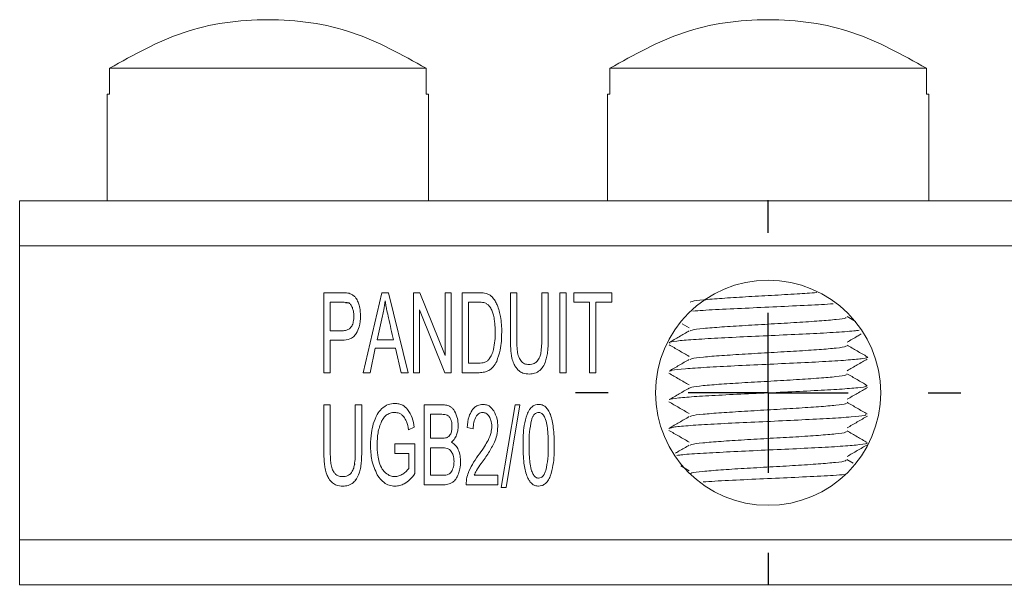
# Model space of a CAD drawing. Units: inches. Extents: x 2.1 to 12.5, y 5 to 8.3.
# Drawn here: x 2.1 to 3.4, y 5 to 5.7 of the extents above; entities that cross this region are included whole.
import ezdxf

# ---------------------------------------------------------------- set-up
doc = ezdxf.new("R2010")
doc.units = ezdxf.units.IN
doc.header["$MEASUREMENT"] = 0
doc.layers.add('DIMS_&_NOTES', color=7, linetype='Continuous')

# ---------------------------------------------------------------- blocks, each defined once
blk = doc.blocks.new('SW_CENTERMARKSYMBOL_11')
at = {"layer": 'DIMS_&_NOTES', "color": 0}
for p, q in [((0, 0.2), (0, 0.24055)), ((0, 0), (0, 0.1)), ((-0.2, 0), (-0.24055, 0)), ((0, 0), (-0.1, 0)), ((0, 0), (0, -0.1)), ((0, 0), (0.1, 0)), ((0.2, 0), (0.24055, 0)), ((0, -0.2), (0, -0.24055))]:
    blk.add_line(p, q, dxfattribs=at)

msp = doc.modelspace()

# ---------------------------------------------------------------- linework, layer by layer
at = {"color": 7, "linetype": 'Continuous', "lineweight": 15}
for p, q in [((2.6571, 5.6483), (2.2616, 5.6483)), ((2.2616, 5.6483), (2.2616, 5.6158)), ((2.6571, 5.6158), (2.6571, 5.6483)), ((3.2821, 5.6483), (2.8866, 5.6483)), ((2.8866, 5.6483), (2.8866, 5.6158)), ((3.2821, 5.6158), (3.2821, 5.6483)), ((2.2586, 5.6158), (2.2586, 5.4828)), ((2.2616, 5.6158), (2.2586, 5.6158)), ((2.6601, 5.6158), (2.6571, 5.6158)), ((2.6601, 5.4828), (2.6601, 5.6158)), ((2.8836, 5.6158), (2.8836, 5.4828)), ((2.8866, 5.6158), (2.8836, 5.6158)), ((3.2851, 5.6158), (3.2821, 5.6158)), ((3.2851, 5.4828), (3.2851, 5.6158)), ((2.1493, 5.4628), (2.1493, 5.4828)), ((2.1493, 5.4828), (10.4293, 5.4828)), ((2.1493, 5.4465), (2.1493, 5.4628)), ((2.1493, 5.4265), (2.1493, 5.4465)), ((10.4293, 5.4265), (2.1493, 5.4265)), ((2.1493, 5.3865), (2.1493, 5.4265)), ((2.1493, 5.099), (2.1493, 5.3865)), ((2.5293, 5.3679), (2.5519, 5.3679)), ((2.5293, 5.2679), (2.5293, 5.3679)), ((2.5786, 5.2679), (2.6017, 5.3679)), ((2.6017, 5.3679), (2.6102, 5.3679)), ((2.6102, 5.3679), (2.6347, 5.2679)), ((2.6413, 5.3679), (2.6493, 5.3679)), ((2.6413, 5.2679), (2.6413, 5.3679)), ((2.6493, 5.3679), (2.6807, 5.2894)), ((2.6809, 5.2894), (2.6809, 5.3679)), ((2.6809, 5.3679), (2.6884, 5.3679)), ((2.6884, 5.3679), (2.6884, 5.2679)), ((2.7019, 5.3679), (2.7226, 5.3679)), ((2.7019, 5.2679), (2.7019, 5.3679)), ((2.7623, 5.3679), (2.7703, 5.3679)), ((2.7623, 5.3101), (2.7623, 5.3679)), ((2.7703, 5.3679), (2.7703, 5.3103)), ((2.8016, 5.3679), (2.8095, 5.3679)), ((2.8016, 5.3103), (2.8016, 5.3679)), ((2.8095, 5.3679), (2.8095, 5.3101)), ((2.824, 5.3679), (2.8319, 5.3679)), ((2.824, 5.2679), (2.824, 5.3679)), ((2.8319, 5.3679), (2.8319, 5.2679)), ((2.8414, 5.3679), (2.8889, 5.3679)), ((2.8414, 5.3561), (2.8414, 5.3679)), ((2.8889, 5.3679), (2.8889, 5.3561)), ((2.5372, 5.3561), (2.5372, 5.3203)), ((2.5525, 5.3561), (2.5372, 5.3561)), ((2.5562, 5.355), (2.5612, 5.3554)), ((2.6059, 5.3575), (2.6057, 5.3575)), ((2.7224, 5.3561), (2.7098, 5.3561)), ((2.7098, 5.3561), (2.7098, 5.2798)), ((2.8611, 5.3561), (2.8414, 5.3561)), ((2.8611, 5.2679), (2.8611, 5.3561)), ((2.869, 5.3561), (2.869, 5.2679)), ((2.8889, 5.3561), (2.869, 5.3561)), ((2.6026, 5.3388), (2.5959, 5.3089)), ((2.6488, 5.3465), (2.6488, 5.2679)), ((2.6489, 5.3465), (2.6488, 5.3465)), ((2.6803, 5.2679), (2.6489, 5.3465)), ((2.9769, 5.329), (2.9857, 5.324)), ((3.1934, 5.3319), (3.1829, 5.3381)), ((2.5372, 5.3203), (2.5526, 5.3203)), ((2.5525, 5.3085), (2.5372, 5.3085)), ((2.5372, 5.3085), (2.5372, 5.2679)), ((2.5959, 5.3089), (2.6163, 5.3089)), ((2.5936, 5.2984), (2.587, 5.2679)), ((2.6187, 5.2984), (2.5936, 5.2984)), ((2.6257, 5.2679), (2.6187, 5.2984)), ((2.6807, 5.2894), (2.6809, 5.2894)), ((2.7098, 5.2798), (2.7227, 5.2798)), ((2.5372, 5.2679), (2.5293, 5.2679)), ((2.587, 5.2679), (2.5786, 5.2679)), ((2.6347, 5.2679), (2.6257, 5.2679)), ((2.6488, 5.2679), (2.6413, 5.2679)), ((2.6884, 5.2679), (2.6803, 5.2679)), ((2.7235, 5.2679), (2.7019, 5.2679)), ((2.8319, 5.2679), (2.824, 5.2679)), ((2.869, 5.2679), (2.8611, 5.2679)), ((2.5294, 5.1699), (2.5294, 5.2278)), ((2.5294, 5.2278), (2.5373, 5.2278)), ((2.5373, 5.2278), (2.5373, 5.1702)), ((2.5686, 5.2278), (2.5766, 5.2278)), ((2.5686, 5.1702), (2.5686, 5.2278)), ((2.5766, 5.2278), (2.5766, 5.1699)), ((2.6547, 5.2278), (2.6772, 5.2278)), ((2.6547, 5.1278), (2.6547, 5.2278)), ((2.751, 5.1245), (2.7684, 5.2278)), ((2.7743, 5.2278), (2.757, 5.1245)), ((2.7684, 5.2278), (2.7743, 5.2278)), ((2.6627, 5.2159), (2.6627, 5.1859)), ((2.6747, 5.2159), (2.6627, 5.2159)), ((2.6422, 5.1999), (2.6351, 5.1966)), ((2.716, 5.1979), (2.7084, 5.1994)), ((2.9613, 5.1978), (2.9603, 5.198)), ((2.6178, 5.1788), (2.6431, 5.1788)), ((2.6178, 5.1669), (2.6178, 5.1788)), ((2.6431, 5.1788), (2.6431, 5.1418)), ((2.6627, 5.1859), (2.6757, 5.1859)), ((2.6355, 5.1669), (2.6178, 5.1669)), ((2.6355, 5.1483), (2.6355, 5.1669)), ((2.6627, 5.1741), (2.6627, 5.1397)), ((2.6766, 5.1741), (2.6627, 5.1741)), ((2.5684, 5.1534), (2.5676, 5.1538)), ((3.1907, 5.1549), (3.1828, 5.1595)), ((2.9751, 5.1516), (2.9856, 5.1454)), ((2.5686, 5.1337), (2.5689, 5.1339)), ((2.6627, 5.1397), (2.6776, 5.1397)), ((2.7172, 5.1397), (2.7467, 5.1397)), ((2.7467, 5.1397), (2.7467, 5.1278)), ((2.6777, 5.1278), (2.6547, 5.1278)), ((2.7467, 5.1278), (2.707, 5.1278)), ((2.757, 5.1245), (2.751, 5.1245)), ((2.1493, 5.059), (2.1493, 5.099)), ((2.1493, 5.059), (10.4293, 5.059)), ((2.1493, 5.039), (2.1493, 5.059)), ((2.1493, 5.0228), (2.1493, 5.039)), ((2.1493, 5.0028), (2.1493, 5.0228)), ((10.4293, 5.0028), (2.1493, 5.0028))]:
    msp.add_line(p, q, dxfattribs=at)
msp.add_circle((3.0843, 5.2428), 0.1406, dxfattribs=at)
for points, knots in [([(2.6571, 5.6483), (2.6271, 5.6651), (2.5659, 5.6995), (2.4593, 5.7139), (2.3528, 5.6995), (2.2916, 5.6651), (2.2616, 5.6483)], [0, 0, 0, 0, 0.244356, 0.5, 0.755644, 1, 1, 1, 1]), ([(3.2821, 5.6483), (3.2521, 5.6651), (3.1909, 5.6995), (3.0843, 5.7139), (2.9778, 5.6995), (2.9166, 5.6651), (2.8866, 5.6483)], [0, 0, 0, 0, 0.244356, 0.5, 0.755644, 1, 1, 1, 1]), ([(2.5519, 5.3679), (2.5537, 5.3679), (2.5568, 5.3679), (2.5599, 5.3673), (2.5611, 5.3671)], [0, 0, 0, 0, 0.597656, 1, 1, 1, 1]), ([(2.5611, 5.3671), (2.5626, 5.3665), (2.5653, 5.3655), (2.5674, 5.3634), (2.5683, 5.3625)], [0, 0, 0, 0, 0.528493, 1, 1, 1, 1]), ([(2.7226, 5.3679), (2.7245, 5.3679), (2.7276, 5.3678), (2.7307, 5.3673), (2.732, 5.367)], [0, 0, 0, 0, 0.595997, 1, 1, 1, 1]), ([(2.732, 5.367), (2.7335, 5.3665), (2.7363, 5.3655), (2.7385, 5.3635), (2.7395, 5.3625)], [0, 0, 0, 0, 0.5277, 1, 1, 1, 1]), ([(3.1451, 5.3681), (3.1372, 5.3675), (3.1202, 5.3663), (3.0885, 5.3645), (3.0557, 5.3627), (3.0258, 5.3608), (3.0026, 5.3589), (2.9888, 5.3573), (2.9876, 5.3563), (2.9871, 5.3559)], [0, 0, 0, 0, 0.136278, 0.290896, 0.445515, 0.600133, 0.754752, 0.909371, 1, 1, 1, 1]), ([(2.5604, 5.355), (2.5592, 5.3553), (2.5566, 5.356), (2.5539, 5.356), (2.5525, 5.3561)], [0, 0, 0, 0, 0.485996, 1, 1, 1, 1]), ([(2.5649, 5.3492), (2.5643, 5.3506), (2.5634, 5.3525), (2.5616, 5.3543), (2.5608, 5.3547), (2.5604, 5.355)], [0, 0, 0, 0, 0.628259, 0.823033, 1, 1, 1, 1]), ([(2.5683, 5.3625), (2.5695, 5.3608), (2.5717, 5.3578), (2.5728, 5.3541), (2.5733, 5.3524)], [0, 0, 0, 0, 0.522998, 1, 1, 1, 1]), ([(2.5733, 5.3524), (2.5739, 5.3499), (2.5749, 5.3455), (2.575, 5.341), (2.575, 5.339)], [0, 0, 0, 0, 0.552447, 1, 1, 1, 1]), ([(2.6057, 5.3575), (2.6052, 5.3539), (2.6045, 5.3476), (2.6032, 5.3414), (2.6026, 5.3388)], [0, 0, 0, 0, 0.578482, 1, 1, 1, 1]), ([(2.608, 5.3457), (2.6076, 5.3477), (2.6068, 5.3516), (2.6062, 5.3555), (2.6059, 5.3575)], [0, 0, 0, 0, 0.498108, 1, 1, 1, 1]), ([(2.7292, 5.3555), (2.7281, 5.3557), (2.7258, 5.356), (2.7235, 5.356), (2.7224, 5.3561)], [0, 0, 0, 0, 0.506531, 1, 1, 1, 1]), ([(2.7346, 5.3525), (2.7336, 5.3533), (2.732, 5.3546), (2.73, 5.3553), (2.7292, 5.3555)], [0, 0, 0, 0, 0.600985, 1, 1, 1, 1]), ([(2.7396, 5.3446), (2.7388, 5.3464), (2.7376, 5.3493), (2.7354, 5.3516), (2.7346, 5.3525)], [0, 0, 0, 0, 0.615369, 1, 1, 1, 1]), ([(2.7395, 5.3625), (2.7408, 5.3609), (2.7433, 5.3579), (2.745, 5.3544), (2.7457, 5.3527)], [0, 0, 0, 0, 0.522401, 1, 1, 1, 1]), ([(2.7457, 5.3527), (2.7467, 5.3501), (2.7485, 5.3454), (2.7495, 5.3405), (2.75, 5.3382)], [0, 0, 0, 0, 0.536051, 1, 1, 1, 1]), ([(2.9902, 5.3449), (2.9942, 5.3452), (3.0063, 5.3461), (3.0362, 5.3476), (3.0751, 5.3494), (3.115, 5.3513), (3.1468, 5.3528), (3.161, 5.3537), (3.1657, 5.354)], [0, 0, 0, 0, 0.1010747, 0.3011273, 0.5011786, 0.7012298, 0.9012805, 1, 1, 1, 1]), ([(2.5526, 5.3203), (2.5542, 5.3204), (2.5573, 5.3206), (2.5614, 5.3226), (2.5646, 5.3263), (2.5665, 5.3319), (2.5667, 5.3362), (2.5668, 5.3386)], [0, 0, 0, 0, 0.18409, 0.346191, 0.508015, 0.727194, 1, 1, 1, 1]), ([(2.5668, 5.3386), (2.5667, 5.3407), (2.5666, 5.3443), (2.5654, 5.3478), (2.5649, 5.3492)], [0, 0, 0, 0, 0.584282, 1, 1, 1, 1]), ([(2.575, 5.339), (2.5749, 5.3343), (2.5746, 5.3265), (2.5711, 5.3196), (2.5697, 5.3168)], [0, 0, 0, 0, 0.601946, 1, 1, 1, 1]), ([(2.6163, 5.3089), (2.6142, 5.3181), (2.6114, 5.3303), (2.6087, 5.3426), (2.608, 5.3457)], [0, 0, 0, 0, 0.747695, 1, 1, 1, 1]), ([(2.7425, 5.3328), (2.7421, 5.3351), (2.7415, 5.3392), (2.7401, 5.343), (2.7396, 5.3446)], [0, 0, 0, 0, 0.575866, 1, 1, 1, 1]), ([(2.75, 5.3382), (2.7504, 5.3348), (2.7514, 5.3283), (2.7515, 5.3217), (2.7515, 5.3185)], [0, 0, 0, 0, 0.518909, 1, 1, 1, 1]), ([(2.7433, 5.3188), (2.7433, 5.3215), (2.7432, 5.3261), (2.7427, 5.3308), (2.7425, 5.3328)], [0, 0, 0, 0, 0.575964, 1, 1, 1, 1]), ([(3.1817, 5.337), (3.1817, 5.3368), (3.1817, 5.3359), (3.1704, 5.3344), (3.1495, 5.3326), (3.1208, 5.3307), (3.0883, 5.3288), (3.0554, 5.3269), (3.0255, 5.325), (3.0024, 5.3232), (2.9887, 5.3215), (2.9875, 5.3205), (2.9871, 5.3202)], [0, 0, 0, 0, 0.041789, 0.153397, 0.265004, 0.376612, 0.48822, 0.599828, 0.711434, 0.823043, 0.934651, 1, 1, 1, 1]), ([(2.5697, 5.3168), (2.5686, 5.3154), (2.5664, 5.3125), (2.5606, 5.3091), (2.5557, 5.3087), (2.5525, 5.3085)], [0, 0, 0, 0, 0.268373, 0.533001, 1, 1, 1, 1]), ([(2.7412, 5.2969), (2.7419, 5.3005), (2.7432, 5.3078), (2.7433, 5.3151), (2.7433, 5.3188)], [0, 0, 0, 0, 0.503178, 1, 1, 1, 1]), ([(2.7515, 5.3185), (2.7513, 5.311), (2.751, 5.2985), (2.7468, 5.2868), (2.7452, 5.2821)], [0, 0, 0, 0, 0.603174, 1, 1, 1, 1]), ([(2.9858, 5.3202), (2.9816, 5.3178), (2.9732, 5.3129), (2.9648, 5.308), (2.9606, 5.3056)], [0, 0, 0, 0, 0.499836, 1, 1, 1, 1]), ([(2.9621, 5.3049), (2.9614, 5.3051), (2.9591, 5.306), (2.9686, 5.3075), (2.9893, 5.3093), (3.0206, 5.3111), (3.0581, 5.313), (3.0984, 5.3148), (3.1374, 5.3166), (3.1701, 5.3184), (3.1913, 5.3199), (3.1965, 5.3207), (3.1979, 5.3209)], [0, 0, 0, 0, 0.048878, 0.162865, 0.276853, 0.390841, 0.504829, 0.618817, 0.732805, 0.846792, 0.96078, 1, 1, 1, 1]), ([(3.183, 5.3061), (3.1872, 5.3085), (3.1931, 5.312), (3.199, 5.3154), (3.2007, 5.3164)], [0, 0, 0, 0, 0.710061, 1, 1, 1, 1]), ([(2.763, 5.2944), (2.7628, 5.2972), (2.7624, 5.3024), (2.7624, 5.3076), (2.7623, 5.3101)], [0, 0, 0, 0, 0.535591, 1, 1, 1, 1]), ([(2.7703, 5.3103), (2.7703, 5.3072), (2.7704, 5.302), (2.7709, 5.2968), (2.7711, 5.2948)], [0, 0, 0, 0, 0.599337, 1, 1, 1, 1]), ([(2.8005, 5.2929), (2.8008, 5.2959), (2.8015, 5.3016), (2.8015, 5.3074), (2.8016, 5.3103)], [0, 0, 0, 0, 0.505726, 1, 1, 1, 1]), ([(2.8095, 5.3101), (2.8095, 5.3073), (2.8095, 5.3026), (2.8092, 5.2978), (2.809, 5.2958)], [0, 0, 0, 0, 0.578574, 1, 1, 1, 1]), ([(2.9605, 5.3029), (2.9647, 5.3004), (2.973, 5.2956), (2.9814, 5.2907), (2.9856, 5.2883)], [0, 0, 0, 0, 0.500126, 1, 1, 1, 1]), ([(3.1818, 5.3014), (3.1817, 5.3011), (3.1817, 5.3002), (3.1703, 5.2987), (3.1492, 5.2968), (3.1205, 5.2949), (3.088, 5.2931), (3.0551, 5.2912), (3.0252, 5.2893), (3.0023, 5.2874), (2.9887, 5.2858), (2.9875, 5.2848), (2.9871, 5.2845)], [0, 0, 0, 0, 0.045669, 0.157027, 0.268386, 0.379745, 0.491104, 0.602463, 0.713821, 0.82518, 0.93654, 1, 1, 1, 1]), ([(3.2081, 5.2878), (3.2039, 5.2902), (3.1955, 5.2951), (3.1871, 5.2999), (3.1829, 5.3024)], [0, 0, 0, 0, 0.500168, 1, 1, 1, 1]), ([(2.7359, 5.2851), (2.7371, 5.2869), (2.7395, 5.2905), (2.7406, 5.2947), (2.7412, 5.2969)], [0, 0, 0, 0, 0.488116, 1, 1, 1, 1]), ([(2.7659, 5.2809), (2.7651, 5.2833), (2.7637, 5.2878), (2.7632, 5.2924), (2.763, 5.2944)], [0, 0, 0, 0, 0.557833, 1, 1, 1, 1]), ([(2.7711, 5.2948), (2.7715, 5.2924), (2.7722, 5.2883), (2.7743, 5.2847), (2.7752, 5.2832)], [0, 0, 0, 0, 0.5691731, 1, 1, 1, 1]), ([(2.7959, 5.2822), (2.7971, 5.2839), (2.7994, 5.2872), (2.8001, 5.2911), (2.8005, 5.2929)], [0, 0, 0, 0, 0.527642, 1, 1, 1, 1]), ([(2.809, 5.2958), (2.8087, 5.2933), (2.8082, 5.2888), (2.8069, 5.2844), (2.8063, 5.2824)], [0, 0, 0, 0, 0.546636, 1, 1, 1, 1]), ([(2.7227, 5.2798), (2.7241, 5.2799), (2.7264, 5.2799), (2.7287, 5.2804), (2.7297, 5.2806)], [0, 0, 0, 0, 0.586149, 1, 1, 1, 1]), ([(2.7452, 5.2821), (2.7439, 5.2798), (2.7415, 5.2752), (2.7359, 5.2706), (2.7297, 5.2683), (2.7256, 5.2681), (2.7235, 5.2679)], [0, 0, 0, 0, 0.292, 0.557305, 0.768917, 1, 1, 1, 1]), ([(2.7297, 5.2806), (2.7309, 5.2812), (2.7333, 5.2822), (2.7351, 5.2841), (2.7359, 5.2851)], [0, 0, 0, 0, 0.50427, 1, 1, 1, 1]), ([(2.7731, 5.2703), (2.7714, 5.272), (2.7683, 5.2751), (2.7667, 5.2791), (2.7659, 5.2809)], [0, 0, 0, 0, 0.550515, 1, 1, 1, 1]), ([(2.7752, 5.2832), (2.7758, 5.2823), (2.7771, 5.2807), (2.7806, 5.2786), (2.7835, 5.2783), (2.7854, 5.2782)], [0, 0, 0, 0, 0.272276, 0.538619, 1, 1, 1, 1]), ([(2.7854, 5.2782), (2.7866, 5.2782), (2.7889, 5.2783), (2.7927, 5.2794), (2.7947, 5.2812), (2.7959, 5.2822)], [0, 0, 0, 0, 0.31572, 0.595607, 1, 1, 1, 1]), ([(2.8063, 5.2824), (2.8054, 5.2799), (2.8037, 5.2756), (2.8006, 5.2723), (2.7992, 5.2708)], [0, 0, 0, 0, 0.56904, 1, 1, 1, 1]), ([(2.9858, 5.2845), (2.9816, 5.2821), (2.9732, 5.2772), (2.9648, 5.2723), (2.9606, 5.2699)], [0, 0, 0, 0, 0.4998385, 1, 1, 1, 1]), ([(2.9623, 5.27), (2.9627, 5.2703), (2.9638, 5.2713), (2.9795, 5.2728), (3.0063, 5.2746), (3.0417, 5.2765), (3.0813, 5.2783), (3.1212, 5.2801), (3.1574, 5.2819), (3.1863, 5.2838), (3.2038, 5.2856), (3.2106, 5.2869), (3.2074, 5.2877), (3.2069, 5.2878)], [0, 0, 0, 0, 0.057984, 0.160164, 0.262344, 0.364522, 0.466702, 0.568881, 0.67106, 0.773239, 0.875418, 0.977598, 1, 1, 1, 1]), ([(3.1831, 5.2704), (3.1873, 5.2729), (3.1957, 5.2777), (3.2041, 5.2826), (3.2082, 5.285)], [0, 0, 0, 0, 0.499875, 1, 1, 1, 1]), ([(2.786, 5.2662), (2.7833, 5.2664), (2.7786, 5.2667), (2.7747, 5.2692), (2.7731, 5.2703)], [0, 0, 0, 0, 0.588161, 1, 1, 1, 1]), ([(2.7992, 5.2708), (2.7971, 5.2693), (2.7931, 5.2666), (2.7883, 5.2664), (2.786, 5.2662)], [0, 0, 0, 0, 0.530534, 1, 1, 1, 1]), ([(2.9604, 5.2672), (2.9646, 5.2648), (2.973, 5.2599), (2.9814, 5.255), (2.9856, 5.2526)], [0, 0, 0, 0, 0.50014, 1, 1, 1, 1]), ([(3.1818, 5.2657), (3.1817, 5.2654), (3.1817, 5.2645), (3.1701, 5.263), (3.149, 5.2611), (3.1202, 5.2592), (3.0876, 5.2573), (3.0547, 5.2555), (3.0249, 5.2536), (3.0021, 5.2517), (2.9886, 5.2501), (2.9875, 5.2491), (2.9871, 5.2488)], [0, 0, 0, 0, 0.048771, 0.159987, 0.271203, 0.382418, 0.493635, 0.604851, 0.716066, 0.827283, 0.938499, 1, 1, 1, 1]), ([(3.208, 5.252), (3.2038, 5.2545), (3.1954, 5.2593), (3.187, 5.2642), (3.1828, 5.2666)], [0, 0, 0, 0, 0.500162, 1, 1, 1, 1]), ([(2.9615, 5.2343), (2.9614, 5.2343), (2.9607, 5.235), (2.9714, 5.2363), (2.9935, 5.2382), (3.026, 5.24), (3.0642, 5.2418), (3.1046, 5.2436), (3.1428, 5.2455), (3.1752, 5.2473), (3.1978, 5.2491), (3.2092, 5.2507), (3.2072, 5.2517), (3.2065, 5.2521)], [0, 0, 0, 0, 0.014402, 0.116573, 0.218745, 0.320915, 0.423086, 0.525258, 0.627428, 0.7296, 0.831771, 0.933941, 1, 1, 1, 1]), ([(2.9859, 5.2488), (2.9817, 5.2464), (2.9733, 5.2415), (2.9649, 5.2366), (2.9607, 5.2342)], [0, 0, 0, 0, 0.499835, 1, 1, 1, 1]), ([(3.1831, 5.2347), (3.1873, 5.2372), (3.1957, 5.242), (3.2041, 5.2469), (3.2083, 5.2493)], [0, 0, 0, 0, 0.4998584, 1, 1, 1, 1]), ([(2.6013, 5.2228), (2.604, 5.2249), (2.6088, 5.2288), (2.615, 5.2293), (2.6178, 5.2295)], [0, 0, 0, 0, 0.554226, 1, 1, 1, 1]), ([(2.6178, 5.2295), (2.6196, 5.2294), (2.623, 5.2292), (2.6289, 5.2271), (2.6321, 5.224), (2.634, 5.2221)], [0, 0, 0, 0, 0.292924, 0.566812, 1, 1, 1, 1]), ([(2.6772, 5.2278), (2.6791, 5.2277), (2.6827, 5.2275), (2.6872, 5.2257), (2.6906, 5.2231), (2.6919, 5.221), (2.6927, 5.2199)], [0, 0, 0, 0, 0.310825, 0.58387, 0.788731, 1, 1, 1, 1]), ([(2.7144, 5.2209), (2.7154, 5.2221), (2.7174, 5.2245), (2.7218, 5.2276), (2.7256, 5.228), (2.7279, 5.2283)], [0, 0, 0, 0, 0.3008316, 0.5750083, 1, 1, 1, 1]), ([(2.7279, 5.2283), (2.7294, 5.2282), (2.7325, 5.228), (2.7377, 5.2255), (2.7401, 5.2222), (2.7417, 5.2201)], [0, 0, 0, 0, 0.280121, 0.547264, 1, 1, 1, 1]), ([(2.7831, 5.2157), (2.7841, 5.2177), (2.7858, 5.2216), (2.7895, 5.2257), (2.7936, 5.228), (2.7963, 5.2282), (2.7976, 5.2283)], [0, 0, 0, 0, 0.335751, 0.611504, 0.805294, 1, 1, 1, 1]), ([(2.7976, 5.2283), (2.7992, 5.2282), (2.8023, 5.2279), (2.8065, 5.2252), (2.8099, 5.2209), (2.8139, 5.2125), (2.8167, 5.1975), (2.817, 5.1846), (2.8172, 5.1771)], [0, 0, 0, 0, 0.0781526, 0.1561033, 0.2438446, 0.3485677, 0.6239346, 1, 1, 1, 1]), ([(2.9604, 5.2315), (2.9646, 5.2291), (2.973, 5.2242), (2.9814, 5.2193), (2.9856, 5.2169)], [0, 0, 0, 0, 0.5001577, 1, 1, 1, 1]), ([(3.1818, 5.23), (3.1817, 5.2297), (3.1816, 5.2288), (3.17, 5.2272), (3.1487, 5.2254), (3.1198, 5.2235), (3.0873, 5.2216), (3.0544, 5.2197), (3.0247, 5.2178), (3.0019, 5.216), (2.9885, 5.2144), (2.9875, 5.2134), (2.9871, 5.213)], [0, 0, 0, 0, 0.050958, 0.161942, 0.272925, 0.383907, 0.49489, 0.605872, 0.716854, 0.827837, 0.93882, 1, 1, 1, 1]), ([(3.2081, 5.2163), (3.2039, 5.2187), (3.1955, 5.2236), (3.1871, 5.2285), (3.1829, 5.2309)], [0, 0, 0, 0, 0.500164, 1, 1, 1, 1]), ([(2.5911, 5.2038), (2.5924, 5.208), (2.5947, 5.215), (2.5994, 5.2205), (2.6013, 5.2228)], [0, 0, 0, 0, 0.596477, 1, 1, 1, 1]), ([(2.6178, 5.2182), (2.6158, 5.2181), (2.6121, 5.2178), (2.6074, 5.2151), (2.6038, 5.2115), (2.6022, 5.2086), (2.6014, 5.2072)], [0, 0, 0, 0, 0.274471, 0.537147, 0.756087, 1, 1, 1, 1]), ([(2.6291, 5.2128), (2.6283, 5.2137), (2.6266, 5.2155), (2.6228, 5.2177), (2.6197, 5.218), (2.6178, 5.2182)], [0, 0, 0, 0, 0.28576, 0.5576531, 1, 1, 1, 1]), ([(2.634, 5.2221), (2.6361, 5.2187), (2.6403, 5.2118), (2.6416, 5.2039), (2.6422, 5.1999)], [0, 0, 0, 0, 0.50217, 1, 1, 1, 1]), ([(2.6822, 5.2152), (2.6809, 5.2154), (2.6784, 5.2159), (2.6759, 5.2159), (2.6747, 5.2159)], [0, 0, 0, 0, 0.5090002, 1, 1, 1, 1]), ([(2.6927, 5.2199), (2.6941, 5.2168), (2.6967, 5.2112), (2.697, 5.2051), (2.6971, 5.2023)], [0, 0, 0, 0, 0.550728, 1, 1, 1, 1]), ([(2.7084, 5.1994), (2.7088, 5.2041), (2.7094, 5.2117), (2.713, 5.2183), (2.7144, 5.2209)], [0, 0, 0, 0, 0.613997, 1, 1, 1, 1]), ([(2.7277, 5.2182), (2.7268, 5.2181), (2.725, 5.218), (2.7219, 5.2164), (2.7204, 5.2144), (2.7194, 5.2131)], [0, 0, 0, 0, 0.263027, 0.526918, 1, 1, 1, 1]), ([(2.7358, 5.2132), (2.7352, 5.2141), (2.7341, 5.2156), (2.7314, 5.2177), (2.7291, 5.218), (2.7277, 5.2182)], [0, 0, 0, 0, 0.310374, 0.585285, 1, 1, 1, 1]), ([(2.7417, 5.2201), (2.7432, 5.2168), (2.7462, 5.2106), (2.7464, 5.2037), (2.7466, 5.2005)], [0, 0, 0, 0, 0.534214, 1, 1, 1, 1]), ([(2.7781, 5.1771), (2.7781, 5.1855), (2.7782, 5.1986), (2.7818, 5.2111), (2.7831, 5.2157)], [0, 0, 0, 0, 0.637467, 1, 1, 1, 1]), ([(2.7975, 5.2182), (2.7968, 5.2181), (2.7954, 5.218), (2.7934, 5.2169), (2.7915, 5.215), (2.7899, 5.2121), (2.789, 5.2097), (2.7886, 5.2084)], [0, 0, 0, 0, 0.150805, 0.303499, 0.473617, 0.711394, 1, 1, 1, 1]), ([(2.8043, 5.2139), (2.8038, 5.2146), (2.8028, 5.216), (2.8006, 5.2178), (2.7987, 5.2181), (2.7975, 5.2182)], [0, 0, 0, 0, 0.3148669, 0.5904417, 1, 1, 1, 1]), ([(2.962, 5.1985), (2.9629, 5.199), (2.9651, 5.2), (2.9829, 5.2017), (3.0113, 5.2035), (3.0476, 5.2053), (3.0875, 5.2071), (3.1271, 5.209), (3.1625, 5.2108), (3.1893, 5.2126), (3.2053, 5.2142), (3.2063, 5.2152), (3.2068, 5.2156)], [0, 0, 0, 0, 0.0771015, 0.1836987, 0.2902965, 0.3968929, 0.5034899, 0.6100873, 0.7166844, 0.8232806, 0.9298776, 1, 1, 1, 1]), ([(2.5876, 5.1774), (2.5878, 5.1825), (2.5881, 5.1915), (2.5902, 5.2001), (2.5911, 5.2038)], [0, 0, 0, 0, 0.573754, 1, 1, 1, 1]), ([(2.6014, 5.2072), (2.5996, 5.2024), (2.5962, 5.193), (2.596, 5.1831), (2.5959, 5.1782)], [0, 0, 0, 0, 0.512244, 1, 1, 1, 1]), ([(2.6351, 5.1966), (2.6345, 5.2002), (2.6334, 5.206), (2.6303, 5.2109), (2.6291, 5.2128)], [0, 0, 0, 0, 0.616254, 1, 1, 1, 1]), ([(2.6872, 5.2111), (2.6864, 5.2122), (2.6851, 5.214), (2.683, 5.2149), (2.6822, 5.2152)], [0, 0, 0, 0, 0.594919, 1, 1, 1, 1]), ([(2.6893, 5.2006), (2.6893, 5.2029), (2.6892, 5.2066), (2.6878, 5.2099), (2.6872, 5.2111)], [0, 0, 0, 0, 0.629978, 1, 1, 1, 1]), ([(2.7194, 5.2131), (2.7183, 5.2107), (2.7161, 5.2059), (2.716, 5.2006), (2.716, 5.1979)], [0, 0, 0, 0, 0.493007, 1, 1, 1, 1]), ([(2.7391, 5.2008), (2.7389, 5.2034), (2.7387, 5.2078), (2.7367, 5.2116), (2.7358, 5.2132)], [0, 0, 0, 0, 0.591035, 1, 1, 1, 1]), ([(2.7886, 5.2084), (2.7877, 5.2036), (2.7856, 5.1932), (2.7856, 5.1827), (2.7856, 5.1771)], [0, 0, 0, 0, 0.4698208, 1, 1, 1, 1]), ([(2.8083, 5.201), (2.8078, 5.2038), (2.8071, 5.2083), (2.805, 5.2124), (2.8043, 5.2139)], [0, 0, 0, 0, 0.628887, 1, 1, 1, 1]), ([(2.9858, 5.2131), (2.9816, 5.2106), (2.9732, 5.2058), (2.9648, 5.2009), (2.9606, 5.1985)], [0, 0, 0, 0, 0.499839, 1, 1, 1, 1]), ([(3.1831, 5.199), (3.1873, 5.2015), (3.1957, 5.2063), (3.2041, 5.2112), (3.2083, 5.2136)], [0, 0, 0, 0, 0.499837, 1, 1, 1, 1]), ([(2.6824, 5.1867), (2.6829, 5.1869), (2.684, 5.1872), (2.6857, 5.1885), (2.6866, 5.1898), (2.6872, 5.1907)], [0, 0, 0, 0, 0.250612, 0.517716, 1, 1, 1, 1]), ([(2.6872, 5.1907), (2.6876, 5.1913), (2.6884, 5.1928), (2.6892, 5.1962), (2.6893, 5.1989), (2.6893, 5.2006)], [0, 0, 0, 0, 0.222308, 0.485936, 1, 1, 1, 1]), ([(2.6971, 5.2023), (2.697, 5.1999), (2.6969, 5.1958), (2.6956, 5.1919), (2.6951, 5.1902)], [0, 0, 0, 0, 0.572798, 1, 1, 1, 1]), ([(2.7344, 5.1832), (2.7359, 5.1864), (2.7385, 5.192), (2.7389, 5.1981), (2.7391, 5.2008)], [0, 0, 0, 0, 0.573271, 1, 1, 1, 1]), ([(2.7466, 5.2005), (2.7463, 5.1968), (2.7459, 5.1901), (2.7435, 5.1838), (2.7424, 5.181)], [0, 0, 0, 0, 0.546354, 1, 1, 1, 1]), ([(2.8096, 5.1771), (2.8096, 5.1821), (2.8096, 5.1901), (2.8086, 5.198), (2.8083, 5.201)], [0, 0, 0, 0, 0.625386, 1, 1, 1, 1]), ([(2.9604, 5.1958), (2.9646, 5.1933), (2.973, 5.1885), (2.9814, 5.1836), (2.9856, 5.1812)], [0, 0, 0, 0, 0.500175, 1, 1, 1, 1]), ([(3.1818, 5.1943), (3.1817, 5.194), (3.1816, 5.1931), (3.1698, 5.1915), (3.1484, 5.1896), (3.1195, 5.1877), (3.087, 5.1859), (3.0541, 5.184), (3.0244, 5.1821), (3.0017, 5.1802), (2.9885, 5.1786), (2.9875, 5.1777), (2.9871, 5.1773)], [0, 0, 0, 0, 0.0523893, 0.1634018, 0.274413, 0.3854237, 0.4964351, 0.6074466, 0.7184571, 0.8294693, 0.9404807, 1, 1, 1, 1]), ([(3.2081, 5.1806), (3.2039, 5.183), (3.1955, 5.1879), (3.1871, 5.1928), (3.1829, 5.1952)], [0, 0, 0, 0, 0.50017, 1, 1, 1, 1]), ([(2.6757, 5.1859), (2.6771, 5.186), (2.6793, 5.186), (2.6815, 5.1865), (2.6824, 5.1867)], [0, 0, 0, 0, 0.604091, 1, 1, 1, 1]), ([(2.6951, 5.1902), (2.6942, 5.1882), (2.6927, 5.1848), (2.69, 5.1821), (2.6888, 5.181)], [0, 0, 0, 0, 0.567396, 1, 1, 1, 1]), ([(2.6888, 5.181), (2.6908, 5.1797), (2.6944, 5.1773), (2.6964, 5.1734), (2.6973, 5.1717)], [0, 0, 0, 0, 0.544284, 1, 1, 1, 1]), ([(2.7238, 5.1666), (2.7259, 5.1696), (2.7298, 5.175), (2.733, 5.1807), (2.7344, 5.1832)], [0, 0, 0, 0, 0.560249, 1, 1, 1, 1]), ([(2.7424, 5.181), (2.7401, 5.1765), (2.7353, 5.1673), (2.7291, 5.159), (2.7259, 5.1546)], [0, 0, 0, 0, 0.480629, 1, 1, 1, 1]), ([(2.9702, 5.1645), (2.9718, 5.1647), (2.9772, 5.1656), (2.9986, 5.167), (3.0314, 5.1688), (3.0704, 5.1707), (3.1107, 5.1725), (3.1482, 5.1743), (3.1795, 5.1761), (3.1998, 5.178), (3.2092, 5.1792), (3.2078, 5.1799), (3.2077, 5.1799)], [0, 0, 0, 0, 0.046128, 0.164194, 0.282261, 0.400328, 0.518394, 0.636461, 0.754528, 0.872595, 0.990662, 1, 1, 1, 1]), ([(2.53, 5.1543), (2.5298, 5.1571), (2.5294, 5.1623), (2.5294, 5.1675), (2.5294, 5.1699)], [0, 0, 0, 0, 0.5355739, 1, 1, 1, 1]), ([(2.5373, 5.1702), (2.5373, 5.1671), (2.5374, 5.1619), (2.5379, 5.1567), (2.5381, 5.1546)], [0, 0, 0, 0, 0.599374, 1, 1, 1, 1]), ([(2.5675, 5.1528), (2.5679, 5.1557), (2.5685, 5.1615), (2.5686, 5.1673), (2.5686, 5.1702)], [0, 0, 0, 0, 0.505726, 1, 1, 1, 1]), ([(2.5766, 5.1699), (2.5766, 5.1672), (2.5765, 5.1624), (2.5762, 5.1577), (2.5761, 5.1557)], [0, 0, 0, 0, 0.578556, 1, 1, 1, 1]), ([(2.5961, 5.1401), (2.5934, 5.1462), (2.5881, 5.1581), (2.5878, 5.1711), (2.5876, 5.1774)], [0, 0, 0, 0, 0.51402, 1, 1, 1, 1]), ([(2.5959, 5.1782), (2.5959, 5.1737), (2.5961, 5.1662), (2.5978, 5.1589), (2.5985, 5.156)], [0, 0, 0, 0, 0.604539, 1, 1, 1, 1]), ([(2.6885, 5.1695), (2.6878, 5.1703), (2.6863, 5.172), (2.6822, 5.1738), (2.6788, 5.1739), (2.6766, 5.1741)], [0, 0, 0, 0, 0.238572, 0.498681, 1, 1, 1, 1]), ([(2.6919, 5.1569), (2.6918, 5.1596), (2.6916, 5.1641), (2.6894, 5.168), (2.6885, 5.1695)], [0, 0, 0, 0, 0.605072, 1, 1, 1, 1]), ([(2.6973, 5.1717), (2.6982, 5.1691), (2.6999, 5.1643), (2.7, 5.1592), (2.7001, 5.1569)], [0, 0, 0, 0, 0.537251, 1, 1, 1, 1]), ([(2.7105, 5.1449), (2.7124, 5.1487), (2.7162, 5.1563), (2.7212, 5.1631), (2.7238, 5.1666)], [0, 0, 0, 0, 0.492481, 1, 1, 1, 1]), ([(2.7976, 5.1261), (2.796, 5.1263), (2.7929, 5.1266), (2.7887, 5.1293), (2.7853, 5.1335), (2.7814, 5.1419), (2.7785, 5.1568), (2.7782, 5.1697), (2.7781, 5.1771)], [0, 0, 0, 0, 0.078112, 0.156036, 0.243743, 0.348426, 0.623764, 1, 1, 1, 1]), ([(2.7856, 5.1771), (2.7856, 5.1722), (2.7857, 5.1643), (2.7866, 5.1564), (2.787, 5.1535)], [0, 0, 0, 0, 0.6229804, 1, 1, 1, 1]), ([(2.8066, 5.1458), (2.8075, 5.1506), (2.8096, 5.161), (2.8096, 5.1715), (2.8096, 5.1771)], [0, 0, 0, 0, 0.467993, 1, 1, 1, 1]), ([(2.8172, 5.1771), (2.8171, 5.1688), (2.817, 5.1557), (2.8134, 5.1432), (2.8121, 5.1387)], [0, 0, 0, 0, 0.638131, 1, 1, 1, 1]), ([(2.9858, 5.1774), (2.9816, 5.1749), (2.9759, 5.1716), (2.9702, 5.1683), (2.9686, 5.1674)], [0, 0, 0, 0, 0.731736, 1, 1, 1, 1]), ([(3.1831, 5.1633), (3.1873, 5.1657), (3.1957, 5.1706), (3.2041, 5.1755), (3.2083, 5.1779)], [0, 0, 0, 0, 0.4998201, 1, 1, 1, 1]), ([(2.5329, 5.1407), (2.5322, 5.1432), (2.5308, 5.1476), (2.5302, 5.1522), (2.53, 5.1543)], [0, 0, 0, 0, 0.557833, 1, 1, 1, 1]), ([(2.5381, 5.1546), (2.5385, 5.1523), (2.5392, 5.1482), (2.5413, 5.1446), (2.5422, 5.1431)], [0, 0, 0, 0, 0.5691731, 1, 1, 1, 1]), ([(2.5761, 5.1557), (2.5758, 5.1532), (2.5752, 5.1486), (2.574, 5.1442), (2.5734, 5.1423)], [0, 0, 0, 0, 0.546677, 1, 1, 1, 1]), ([(2.5985, 5.156), (2.5996, 5.153), (2.6013, 5.1479), (2.605, 5.1441), (2.6065, 5.1426)], [0, 0, 0, 0, 0.595885, 1, 1, 1, 1]), ([(2.6887, 5.1443), (2.6897, 5.1463), (2.6917, 5.1503), (2.6918, 5.1547), (2.6919, 5.1569)], [0, 0, 0, 0, 0.508455, 1, 1, 1, 1]), ([(2.7001, 5.1569), (2.7, 5.1539), (2.6998, 5.1486), (2.6982, 5.1436), (2.6975, 5.1414)], [0, 0, 0, 0, 0.574107, 1, 1, 1, 1]), ([(2.7259, 5.1546), (2.7237, 5.1517), (2.7203, 5.147), (2.7181, 5.1417), (2.7172, 5.1397)], [0, 0, 0, 0, 0.620953, 1, 1, 1, 1]), ([(3.1818, 5.1586), (3.1817, 5.1583), (3.1815, 5.1573), (3.1696, 5.1558), (3.1482, 5.1539), (3.1192, 5.152), (3.0866, 5.1501), (3.0538, 5.1483), (3.0241, 5.1464), (3.0015, 5.1445), (2.9884, 5.1429), (2.9874, 5.1419), (2.9871, 5.1416)], [0, 0, 0, 0, 0.052987, 0.163945, 0.274905, 0.385865, 0.496824, 0.607784, 0.718742, 0.829703, 0.940662, 1, 1, 1, 1]), ([(2.5422, 5.1431), (2.5429, 5.1422), (2.5442, 5.1405), (2.5477, 5.1384), (2.5506, 5.1382), (2.5524, 5.138)], [0, 0, 0, 0, 0.272309, 0.538627, 1, 1, 1, 1]), ([(2.5524, 5.138), (2.5536, 5.1381), (2.5559, 5.1382), (2.5597, 5.1393), (2.5618, 5.141), (2.5629, 5.1421)], [0, 0, 0, 0, 0.315722, 0.595604, 1, 1, 1, 1]), ([(2.5629, 5.1421), (2.5641, 5.1438), (2.5664, 5.1471), (2.5672, 5.151), (2.5675, 5.1528)], [0, 0, 0, 0, 0.527598, 1, 1, 1, 1]), ([(2.5734, 5.1423), (2.5724, 5.1398), (2.5708, 5.1355), (2.5676, 5.1321), (2.5662, 5.1307)], [0, 0, 0, 0, 0.569039, 1, 1, 1, 1]), ([(2.6065, 5.1426), (2.6085, 5.1411), (2.6119, 5.1386), (2.6161, 5.1382), (2.6179, 5.138)], [0, 0, 0, 0, 0.573319, 1, 1, 1, 1]), ([(2.6179, 5.138), (2.6197, 5.1382), (2.6233, 5.1385), (2.6296, 5.1418), (2.6332, 5.1458), (2.6355, 5.1483)], [0, 0, 0, 0, 0.249566, 0.512908, 1, 1, 1, 1]), ([(2.6431, 5.1418), (2.6411, 5.1392), (2.6373, 5.1343), (2.6306, 5.1293), (2.6243, 5.1266), (2.6203, 5.1263), (2.6183, 5.1261)], [0, 0, 0, 0, 0.327715, 0.608117, 0.807194, 1, 1, 1, 1]), ([(2.6776, 5.1397), (2.679, 5.1397), (2.6815, 5.1398), (2.6848, 5.1409), (2.6872, 5.1423), (2.6882, 5.1436), (2.6887, 5.1443)], [0, 0, 0, 0, 0.3295, 0.609792, 0.807877, 1, 1, 1, 1]), ([(2.6975, 5.1414), (2.6966, 5.1391), (2.6949, 5.1351), (2.6917, 5.1323), (2.6904, 5.1311)], [0, 0, 0, 0, 0.592346, 1, 1, 1, 1]), ([(2.707, 5.1278), (2.7072, 5.131), (2.7076, 5.1369), (2.7096, 5.1424), (2.7105, 5.1449)], [0, 0, 0, 0, 0.545736, 1, 1, 1, 1]), ([(2.787, 5.1535), (2.7874, 5.1506), (2.7882, 5.1461), (2.7902, 5.142), (2.791, 5.1405)], [0, 0, 0, 0, 0.628897, 1, 1, 1, 1]), ([(2.7976, 5.1362), (2.7987, 5.1364), (2.8009, 5.1367), (2.8035, 5.1391), (2.8053, 5.1422), (2.8061, 5.1445), (2.8066, 5.1458)], [0, 0, 0, 0, 0.227665, 0.475081, 0.712274, 1, 1, 1, 1]), ([(2.5401, 5.1302), (2.5384, 5.1319), (2.5353, 5.1349), (2.5337, 5.1389), (2.5329, 5.1407)], [0, 0, 0, 0, 0.550513, 1, 1, 1, 1]), ([(2.5531, 5.1261), (2.5503, 5.1263), (2.5456, 5.1265), (2.5417, 5.1291), (2.5401, 5.1302)], [0, 0, 0, 0, 0.588159, 1, 1, 1, 1]), ([(2.5662, 5.1307), (2.5641, 5.1292), (2.5602, 5.1265), (2.5553, 5.1262), (2.5531, 5.1261)], [0, 0, 0, 0, 0.530533, 1, 1, 1, 1]), ([(2.6183, 5.1261), (2.6159, 5.1263), (2.611, 5.1267), (2.6026, 5.1311), (2.5986, 5.1366), (2.5961, 5.1401)], [0, 0, 0, 0, 0.269321, 0.5336249, 1, 1, 1, 1]), ([(2.6904, 5.1311), (2.6883, 5.13), (2.6843, 5.128), (2.6798, 5.1279), (2.6777, 5.1278)], [0, 0, 0, 0, 0.515264, 1, 1, 1, 1]), ([(2.791, 5.1405), (2.7915, 5.1398), (2.7924, 5.1384), (2.7941, 5.137), (2.7959, 5.1363), (2.797, 5.1363), (2.7976, 5.1362)], [0, 0, 0, 0, 0.315343, 0.591479, 0.79479, 1, 1, 1, 1]), ([(2.8121, 5.1387), (2.8112, 5.1366), (2.8095, 5.1328), (2.8057, 5.1287), (2.8016, 5.1265), (2.7989, 5.1262), (2.7976, 5.1261)], [0, 0, 0, 0, 0.335083, 0.610287, 0.804444, 1, 1, 1, 1]), ([(3.0031, 5.1314), (3.0078, 5.1317), (3.022, 5.1327), (3.0538, 5.1342), (3.0937, 5.136), (3.1326, 5.1378), (3.1632, 5.1394), (3.1757, 5.1403), (3.1803, 5.1407)], [0, 0, 0, 0, 0.097434, 0.294762, 0.49209, 0.689418, 0.886747, 1, 1, 1, 1])]:
    msp.add_open_spline(points, degree=3, knots=knots, dxfattribs=at)

# ---------------------------------------------------------------- block references
at = {"layer": 'DIMS_&_NOTES'}
msp.add_blockref('SW_CENTERMARKSYMBOL_11', (3.0843, 5.2428), dxfattribs=at)

doc.saveas('drawing.dxf')
